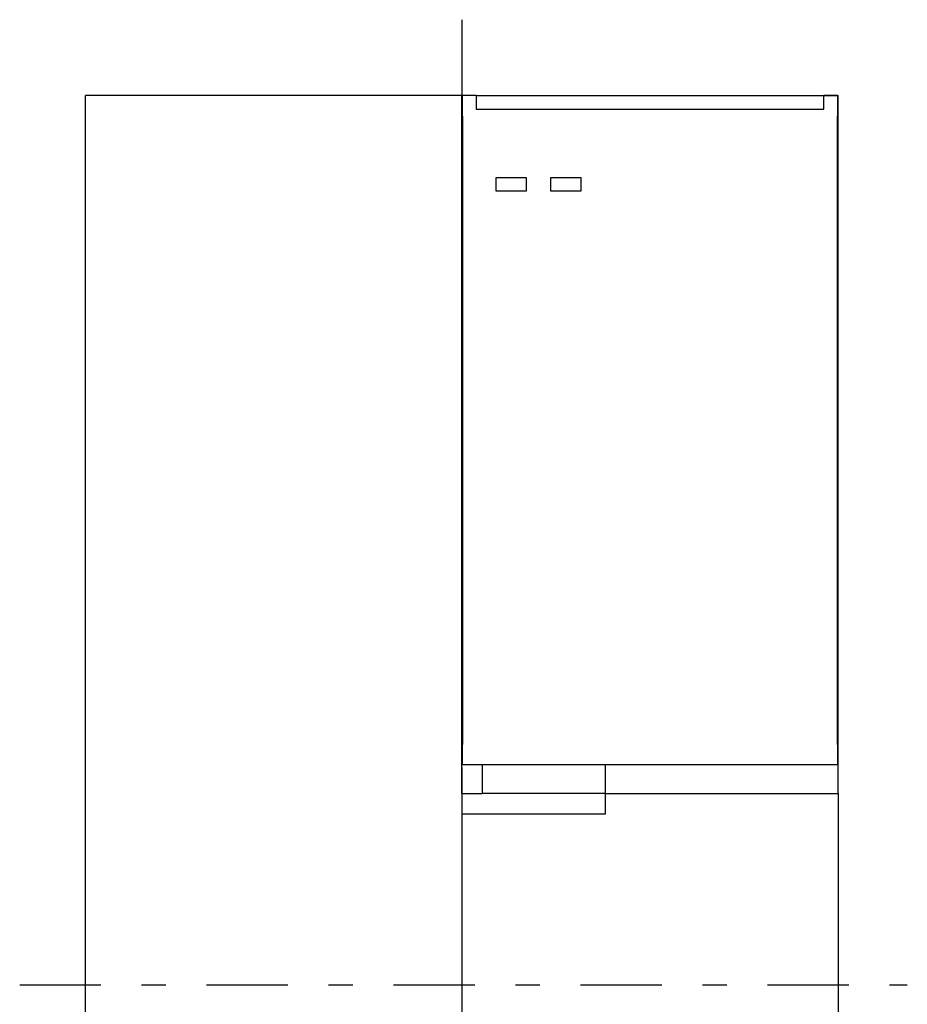
# Model space of a CAD drawing. Extents: x -113 to 129, y -100 to 71.
# Drawn here: x -113 to -48, y -1 to 71 of the extents above; entities that cross this region are included whole.
import ezdxf

# ---------------------------------------------------------------- set-up
doc = ezdxf.new("R2010")
doc.units = 0
doc.header["$MEASUREMENT"] = 0
doc.linetypes.add('CENTER', pattern=[13.662, 5.94, -2.97, 1.782, -2.97])
doc.layers.get('0').update_dxf_attribs({"linetype": 'CONTINUOUS'})

msp = doc.modelspace()

# ---------------------------------------------------------------- linework, layer by layer
at = {"color": 4, "linetype": 'CENTER'}
for p, q in [((-80.401, 70.89), (-80.401, -70.89)), ((-112.712, 0.348), (-47.843, 0.348))]:
    msp.add_line(p, q, dxfattribs=at)
at = {"color": 3, "linetype": 'CONTINUOUS'}
for p, q in [((-79.351, 65.348), (-107.901, 65.348)), ((-107.901, -64.652), (-107.901, 65.348)), ((-80.401, 62.248), (-80.401, 65.348)), ((-79.351, 65.338), (-80.351, 65.338)), ((-80.351, 63.838), (-80.351, 65.338)), ((-79.351, 65.348), (-53.951, 65.348)), ((-79.351, 65.348), (-79.351, 65.338)), ((-79.351, 65.338), (-79.351, 64.348)), ((-53.951, 65.338), (-53.951, 65.348)), ((-53.951, 65.348), (-52.901, 65.348)), ((-52.951, 65.338), (-53.951, 65.338)), ((-53.951, 64.348), (-53.951, 65.338)), ((-52.951, 65.338), (-52.951, 63.838)), ((-52.901, 62.248), (-52.901, 65.348)), ((-79.351, 64.348), (-53.951, 64.348)), ((-80.351, 63.838), (-80.351, 17.918)), ((-52.951, 17.918), (-52.951, 63.838)), ((-80.401, 61.148), (-80.401, 62.248)), ((-52.901, 61.148), (-52.901, 62.248)), ((-80.351, 61.148), (-80.401, 61.148)), ((-80.401, 14.348), (-80.401, 61.148)), ((-52.951, 61.148), (-52.901, 61.148)), ((-52.901, 14.348), (-52.901, 61.148)), ((-77.901, 59.348), (-75.701, 59.348)), ((-77.901, 58.348), (-77.901, 59.348)), ((-75.701, 59.348), (-75.701, 58.348)), ((-73.901, 59.348), (-71.701, 59.348)), ((-73.901, 58.348), (-73.901, 59.348)), ((-71.701, 59.348), (-71.701, 58.348)), ((-75.701, 58.348), (-77.901, 58.348)), ((-71.701, 58.348), (-73.901, 58.348)), ((-80.351, 16.448), (-80.351, 17.918)), ((-52.951, 17.918), (-52.951, 16.448)), ((-80.351, 16.448), (-52.951, 16.448)), ((-78.901, 16.448), (-78.901, 14.348)), ((-69.901, 14.348), (-69.901, 16.448)), ((-80.401, 14.348), (-78.901, 14.348)), ((-80.401, 14.348), (-80.401, 12.848)), ((-69.901, 14.348), (-78.901, 14.348)), ((-69.901, 14.348), (-52.901, 14.348)), ((-69.901, 12.848), (-69.901, 14.348)), ((-52.901, 14.348), (-52.901, 12.848)), ((-80.401, 12.848), (-69.901, 12.848)), ((-80.401, 12.848), (-80.401, -22.606)), ((-52.901, 12.848), (-52.901, -22.606))]:
    msp.add_line(p, q, dxfattribs=at)

doc.saveas('drawing.dxf')
